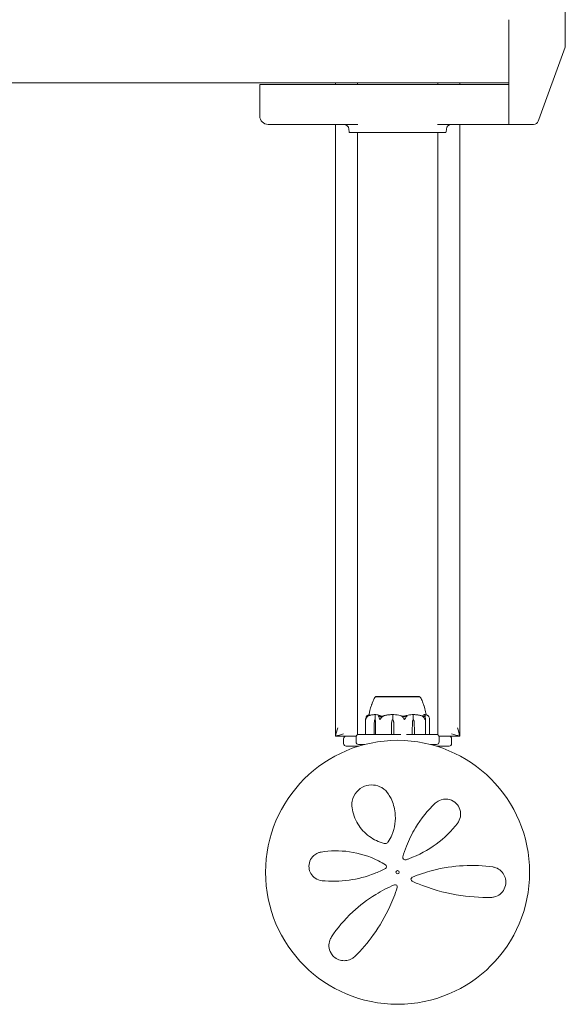
# Model space of a CAD drawing. Units: millimetres. Extents: x -4863 to 29290, y -2350 to 7410.
# Drawn here: x 26912 to 27241, y -80 to 514 of the extents above; entities that cross this region are included whole.
import ezdxf

# ---------------------------------------------------------------- set-up
doc = ezdxf.new("R2010")
doc.units = ezdxf.units.MM
doc.header["$MEASUREMENT"] = 0

msp = doc.modelspace()

# ---------------------------------------------------------------- linework, layer by layer
at = {"color": 0, "linetype": 'Continuous', "lineweight": 0}
for p, q in [((27241, 581.96), (27241, 498.04)), ((27207, 513.54), (27207, 511.55)), ((27207, 453.5), (27207, 511.55)), ((27240.82, 497.01), (27225.06, 453.44)), ((27241, 498.04), (27241, 498.03)), ((21173, 475.5), (27207, 475.5)), ((27059.9, 474.5), (27057, 474.5)), ((27057, 455.5), (27057, 474.5)), ((27081, 474.5), (27059.9, 474.5)), ((27083.1, 474.5), (27081, 474.5)), ((27083.1, 474.5), (27207, 474.5)), ((27102.5, 475.5), (27102.5, 474.5)), ((27115.85, 474.5), (27115.85, 475.5)), ((27164.15, 474.5), (27164.15, 475.5)), ((27177.5, 474.5), (27177.5, 475.5)), ((27207, 453.5), (27207, 450.5)), ((27224.72, 452.48), (27225.06, 453.44)), ((27082.69, 450.5), (27062, 450.5)), ((27115.98, 450.5), (27082.69, 450.5)), ((27102.5, 450.5), (27102.5, 82)), ((27110.74, 445.97), (27110.65, 447.66)), ((27111.24, 445.5), (27140, 445.5)), ((27115.85, 83), (27115.85, 445.5)), ((27140, 445.5), (27168.76, 445.5)), ((27207, 450.5), (27164.02, 450.5)), ((27164.15, 83), (27164.15, 445.5)), ((27169.26, 445.97), (27169.35, 447.66)), ((27177.5, 82), (27177.5, 450.5)), ((27221.89, 450.5), (27207, 450.5)), ((27140.59, 105.8), (27126.75, 105.8)), ((27126.75, 105.75), (27126.75, 105.8)), ((27153.25, 105.8), (27140.59, 105.8)), ((27153.25, 105.75), (27153.25, 105.8)), ((27120.75, 83), (27120.75, 92.26)), ((27125.88, 85.3), (27125.95, 90.07)), ((27126.32, 92), (27126.49, 92)), ((27126.49, 92), (27126.49, 94.8)), ((27126.69, 90.07), (27126.77, 85.3)), ((27126.72, 90.07), (27126.77, 85.3)), ((27136.27, 85.3), (27136.4, 90.07)), ((27137.04, 92), (27137.07, 92)), ((27137.07, 92), (27137.07, 94.8)), ((27137.68, 90.07), (27137.81, 85.3)), ((27137.68, 90.07), (27137.81, 85.3)), ((27148.85, 85.3), (27148.94, 90.07)), ((27148.85, 85.3), (27148.96, 90.07)), ((27149.38, 92), (27149.38, 94.8)), ((27149.49, 92), (27149.38, 92)), ((27150.02, 90.07), (27150.13, 85.3)), ((27156.7, 83), (27156.7, 92.83)), ((27159.25, 92.26), (27159.25, 83)), ((27125.88, 83), (27125.88, 85.3)), ((27126.77, 85.3), (27126.77, 83)), ((27136.27, 83), (27136.27, 85.3)), ((27137.81, 85.3), (27137.81, 83)), ((27148.85, 83), (27148.85, 85.3)), ((27150.13, 85.3), (27150.13, 83)), ((27102.5, 82), (27102.67, 82.17)), ((27102.5, 82), (27109, 82)), ((27107.5, 80.5), (27107.5, 77.5)), ((27109, 82), (27115.09, 82)), ((27115, 81.5), (27115, 78.5)), ((27115.85, 83), (27116.5, 83)), ((27116.5, 83), (27116.97, 83)), ((27116.97, 83), (27141.99, 83)), ((27145.45, 83), (27163.03, 83)), ((27163.03, 83), (27163.5, 83)), ((27163.5, 83), (27164.15, 83)), ((27164.91, 82), (27171, 82)), ((27165, 78.5), (27165, 81.5)), ((27171, 82), (27177.5, 82)), ((27172.5, 77.5), (27172.5, 80.5)), ((27177.33, 82.17), (27177.5, 82)), ((27116.67, 76), (27109, 76)), ((27116.97, 77), (27116.5, 77)), ((27120.22, 77), (27116.97, 77)), ((27163.03, 77), (27159.78, 77)), ((27163.5, 77), (27163.03, 77)), ((27171, 76), (27163.33, 76))]:
    msp.add_line(p, q, dxfattribs=at)
for radius in [79.5, 1]:
    msp.add_circle((27140, 0), radius, dxfattribs=at)
for centre, radius, start, end in [((27238, 498.03), 3, 340.11483, 360), ((27062, 455.5), 5, 180, 270), ((27221.89, 453.5), 3, 270, 340.11483), ((27107.65, 447.5), 3, 3, 90), ((27111.24, 446), 0.5, 183, 270), ((27168.76, 446), 0.5, 270, 357), ((27172.35, 447.5), 3, 90, 177), ((27127.07, 104.8), 1, 108.40051, 150.22774), ((27152.93, 104.8), 1, 29.77226, 71.58872), ((27109, 80.5), 1.5, 90, 180), ((27109, 77.5), 1.5, 180, 270), ((27116.5, 81.5), 1.5, 90, 180), ((27116.5, 78.5), 1.5, 180, 270), ((27163.5, 81.5), 1.5, 360, 90), ((27163.5, 78.5), 1.5, 270, 0), ((27171, 80.5), 1.5, 360, 90), ((27171, 77.5), 1.5, 270, 0), ((27144.61, 8.99), 1.5, 163.99291, 288.47438), ((27132.04, 3.4), 1.31, 297.17511, 58.32757), ((27149.37, -4.2), 1.31, 112.62391, 245.77886), ((27138.55, -8.78), 1.31, 342.20899, 112.93872)]:
    msp.add_arc(centre, radius, start, end, dxfattribs=at)
at = {"color": 0, "linetype": 'Continuous', "lineweight": 0, "extrusion": (0, 0, -1)}
for centre, major_axis, ratio, start_param, end_param in [((27127.95, 89.97), (0, 3.5), 0.570094, -1.542871, -0.952459), ((27124.69, 89.97), (0, -3.5), 0.570094, -2.189134, -1.598722), ((27125.46, 89.97), (0, -3.5), 0.359403, -2.189134, -1.598722), ((27139.85, 89.97), (0, 3.5), 0.984062, -1.542871, -0.952459), ((27134.23, 89.97), (0, -3.5), 0.984062, -2.189134, -1.598722), ((27134.4, 89.97), (0, -3.5), 0.938459, -2.189134, -1.598722), ((27140, 73.94), (0, 21.06), 0.55475, 0.326983, 0.353746), ((27151.3, 89.97), (0, 3.5), 0.67538, -1.542871, -0.952459), ((27151.84, 89.97), (0, 3.5), 0.821579, -1.542871, -0.952459), ((27147.15, 89.97), (0, -3.5), 0.821579, -2.189134, -1.598722), ((27107.5, 87), (-3.97, -9.58), 0.317837, 0.916298, 1.439897), ((27107.5, 87), (-9.58, -3.97), 0.317837, -1.439897, -0.916298), ((27172.5, 87), (9.58, -3.97), 0.317837, 0.916298, 1.439897), ((27172.5, 87), (3.97, -9.58), 0.317837, -1.439897, -0.916298)]:
    msp.add_ellipse(centre, major_axis=major_axis, ratio=ratio, start_param=start_param, end_param=end_param, dxfattribs=at)
at = {"color": 0, "linetype": 'Continuous', "lineweight": 0}
for points, knots in [([(27122.73, 94.4), (27122.8, 95.1), (27122.93, 95.8), (27123.34, 97.69), (27123.66, 98.86), (27124.26, 100.68), (27124.51, 101.34), (27124.77, 101.98)], [0.411004, 0.411004, 0.411004, 0.411004, 2.541172, 2.541172, 6.19734, 6.19734, 8.315087, 8.315087, 8.315087, 8.315087]), ([(27124.24, 100.59), (27124.29, 100.74), (27124.35, 100.91), (27124.52, 101.44), (27124.66, 101.83), (27125.04, 102.87), (27125.31, 103.54), (27125.8, 104.57), (27125.99, 104.94), (27126.2, 105.3)], [2.369254, 2.369254, 2.369254, 2.369254, 3.05778, 3.05778, 4.489272, 4.489272, 6.739822, 6.739822, 7.999668, 7.999668, 7.999668, 7.999668]), ([(27126.97, 105.76), (27126.96, 105.75), (27126.83, 105.75), (27126.76, 105.75), (27126.75, 105.75), (27126.75, 105.75)], [-0.7260908, -0.7260908, -0.7260908, -0.7260908, -0.5452044, -0.5452044, -0.4951489, -0.4951489, -0.4951489, -0.4951489]), ([(27127.15, 105.76), (27127.11, 105.76), (27127.08, 105.76), (27127.02, 105.76), (27127, 105.76), (27126.97, 105.76)], [-0.08256828, -0.08256828, -0.08256828, -0.08256828, -0.0412753, -0.0412753, 0, 0, 0, 0]), ([(27132.49, 105.76), (27132.42, 105.75), (27131.88, 105.75), (27130.81, 105.75), (27130.43, 105.75), (27129.35, 105.75), (27128.73, 105.75), (27127.77, 105.75), (27127.42, 105.75), (27127.16, 105.75), (27127.15, 105.76), (27127.15, 105.76)], [-0.7260908, -0.7260908, -0.7260908, -0.7260908, -0.5452044, -0.5452044, -0.4343149, -0.4343149, -0.2122564, -0.2122564, -0.0091929, -0.0091929, 0, 0, 0, 0]), ([(27133.18, 105.76), (27133.07, 105.76), (27132.95, 105.76), (27132.72, 105.76), (27132.6, 105.76), (27132.49, 105.76)], [-0.08256828, -0.08256828, -0.08256828, -0.08256828, -0.0412753, -0.0412753, 0, 0, 0, 0]), ([(27142.41, 105.76), (27142.33, 105.75), (27141.69, 105.75), (27140.26, 105.75), (27139.72, 105.75), (27138.1, 105.75), (27137.02, 105.75), (27135.04, 105.75), (27134.13, 105.75), (27133.24, 105.75), (27133.21, 105.76), (27133.18, 105.76)], [-0.7262315, -0.7262315, -0.7262315, -0.7262315, -0.544989, -0.544989, -0.4343274, -0.4343274, -0.2127248, -0.2127248, -0.0091991, -0.0091991, 0, 0, 0, 0]), ([(27143.25, 105.76), (27143.11, 105.76), (27142.97, 105.76), (27142.69, 105.76), (27142.55, 105.76), (27142.41, 105.76)], [-0.08618473, -0.08618473, -0.08618473, -0.08618473, -0.04308503, -0.04308503, 0, 0, 0, 0]), ([(27150.92, 105.76), (27150.87, 105.75), (27150.51, 105.75), (27149.58, 105.75), (27149.2, 105.75), (27148, 105.75), (27147.12, 105.75), (27145.27, 105.75), (27144.33, 105.75), (27143.32, 105.75), (27143.28, 105.76), (27143.25, 105.76)], [-0.7214567, -0.7214567, -0.7214567, -0.7214567, -0.5436204, -0.5436204, -0.4344505, -0.4344505, -0.2158362, -0.2158362, -0.0092558, -0.0092558, 0, 0, 0, 0]), ([(27151.36, 105.76), (27151.29, 105.76), (27151.22, 105.76), (27151.07, 105.76), (27150.99, 105.76), (27150.92, 105.76)], [-0.08254947, -0.08254947, -0.08254947, -0.08254947, -0.04127759, -0.04127759, 0, 0, 0, 0]), ([(27153.25, 105.75), (27153.25, 105.75), (27153.24, 105.75), (27153.16, 105.75), (27152.96, 105.75), (27152.32, 105.75), (27151.92, 105.75), (27151.4, 105.75), (27151.38, 105.76), (27151.36, 105.76)], [-0.490469, -0.490469, -0.490469, -0.490469, -0.4343149, -0.4343149, -0.2122564, -0.2122564, -0.0091929, -0.0091929, 0, 0, 0, 0]), ([(27153.8, 105.3), (27154.27, 104.47), (27154.66, 103.6), (27155.15, 102.37), (27155.29, 101.98), (27155.54, 101.26), (27155.65, 100.93), (27155.77, 100.55), (27155.8, 100.46), (27155.84, 100.36), (27155.84, 100.34), (27155.85, 100.33), (27155.85, 100.32), (27155.85, 100.32)], [0, 0, 0, 0, 2.876351, 2.876351, 4.275214, 4.275214, 5.540967, 5.540967, 5.979015, 5.979015, 6.127016, 6.127016, 6.15579, 6.15579, 6.15579, 6.15579]), ([(27126.18, 94.99), (27125.93, 94.98), (27125.68, 94.97), (27125.18, 94.92), (27124.93, 94.89), (27124.43, 94.81), (27124.18, 94.76), (27123.69, 94.66), (27123.44, 94.6), (27122.95, 94.46), (27122.71, 94.39), (27122.46, 94.31)], [-1.5422619, -1.5422619, -1.5422619, -1.5422619, -1.4967331, -1.4967331, -1.4512044, -1.4512044, -1.4056756, -1.4056756, -1.3601469, -1.3601469, -1.3146181, -1.3146181, -1.3146181, -1.3146181]), ([(27126.18, 94.99), (27126.25, 94.99), (27126.32, 94.99), (27126.44, 94.96), (27126.49, 94.94), (27126.52, 94.92)], [0.00250396, 0.00250396, 0.00250396, 0.00250396, 0.03830031, 0.03830031, 0.06712735, 0.06712735, 0.06712735, 0.06712735]), ([(27126.52, 94.92), (27126.51, 94.91), (27126.5, 94.89), (27126.49, 94.85), (27126.49, 94.83), (27126.49, 94.8)], [-0.01326086, -0.01326086, -0.01326086, -0.01326086, -0.0075834, -0.0075834, 0, 0, 0, 0]), ([(27126.52, 94.92), (27126.55, 94.94), (27126.59, 94.95), (27126.7, 94.99), (27126.79, 95), (27126.88, 94.99)], [0.00423663, 0.00423663, 0.00423663, 0.00423663, 0.01823074, 0.01823074, 0.04341037, 0.04341037, 0.04341037, 0.04341037]), ([(27126.88, 94.99), (27127.67, 94.95), (27128.46, 94.77), (27129.47, 94.36), (27129.73, 94.23), (27130, 94.09), (27130.01, 94.08), (27130.03, 94.07)], [-0.4421286, -0.4421286, -0.4421286, -0.4421286, -0.1182977, -0.1182977, -0.0078038, -0.0078038, 0, 0, 0, 0]), ([(27136.47, 94.99), (27136.13, 94.98), (27135.79, 94.96), (27135.11, 94.91), (27134.78, 94.88), (27134.1, 94.8), (27133.76, 94.75), (27133.09, 94.64), (27132.76, 94.57), (27132.09, 94.43), (27131.76, 94.35), (27131.44, 94.27)], [-1.5413463, -1.5413463, -1.5413463, -1.5413463, -1.4942328, -1.4942328, -1.4471194, -1.4471194, -1.4000059, -1.4000059, -1.3528925, -1.3528925, -1.305779, -1.305779, -1.305779, -1.305779]), ([(27136.47, 94.99), (27136.6, 94.99), (27136.73, 94.99), (27136.94, 94.96), (27137.02, 94.94), (27137.08, 94.92)], [0.00042561, 0.00042561, 0.00042561, 0.00042561, 0.03827623, 0.03827623, 0.0670909, 0.0670909, 0.0670909, 0.0670909]), ([(27137.08, 94.92), (27137.08, 94.91), (27137.08, 94.89), (27137.08, 94.85), (27137.07, 94.83), (27137.07, 94.8)], [0.01859184, 0.01859184, 0.01859184, 0.01859184, 0.02428669, 0.02428669, 0.03187873, 0.03187873, 0.03187873, 0.03187873]), ([(27137.08, 94.92), (27137.13, 94.94), (27137.19, 94.95), (27137.39, 94.99), (27137.54, 95), (27137.7, 94.99)], [0.00423468, 0.00423468, 0.00423468, 0.00423468, 0.01827666, 0.01827666, 0.04341631, 0.04341631, 0.04341631, 0.04341631]), ([(27137.7, 94.99), (27139.06, 94.95), (27140.41, 94.77), (27142.19, 94.36), (27142.64, 94.23), (27143.11, 94.09), (27143.14, 94.08), (27143.17, 94.07)], [-0.450191, -0.450191, -0.450191, -0.450191, -0.1204129, -0.1204129, -0.0078888, -0.0078888, 0, 0, 0, 0]), ([(27144.29, 94.07), (27144.33, 94.09), (27144.38, 94.1), (27144.53, 94.16), (27144.63, 94.2), (27145.05, 94.34), (27145.37, 94.44), (27146.67, 94.78), (27147.67, 94.94), (27148.73, 94.99), (27148.78, 94.99), (27148.84, 94.99)], [-0.9835072, -0.9835072, -0.9835072, -0.9835072, -0.9669539, -0.9669539, -0.9369401, -0.9369401, -0.8421023, -0.8421023, -0.5561783, -0.5561783, -0.5402068, -0.5402068, -0.5402068, -0.5402068]), ([(27148.84, 94.99), (27148.94, 94.99), (27149.05, 94.99), (27149.23, 94.96), (27149.3, 94.94), (27149.35, 94.92)], [0, 0, 0, 0, 0.03817723, 0.03817723, 0.06694884, 0.06694884, 0.06694884, 0.06694884]), ([(27149.35, 94.92), (27149.39, 94.94), (27149.45, 94.96), (27149.6, 94.99), (27149.72, 94.99), (27149.85, 94.99)], [0.00422557, 0.00422557, 0.00422557, 0.00422557, 0.01848472, 0.01848472, 0.04268099, 0.04268099, 0.04268099, 0.04268099]), ([(27149.35, 94.92), (27149.36, 94.91), (27149.37, 94.89), (27149.38, 94.85), (27149.38, 94.83), (27149.38, 94.8)], [-0.01332488, -0.01332488, -0.01332488, -0.01332488, -0.0075834, -0.0075834, 0, 0, 0, 0]), ([(27154.51, 94.29), (27154.2, 94.37), (27153.9, 94.45), (27153.28, 94.59), (27152.97, 94.65), (27152.35, 94.76), (27152.04, 94.81), (27151.42, 94.88), (27151.11, 94.92), (27150.48, 94.96), (27150.16, 94.98), (27149.85, 94.99)], [1.3105286, 1.3105286, 1.3105286, 1.3105286, 1.3567944, 1.3567944, 1.4030601, 1.4030601, 1.4493258, 1.4493258, 1.4955916, 1.4955916, 1.5418573, 1.5418573, 1.5418573, 1.5418573]), ([(27155.08, 94.1), (27155.09, 94.11), (27155.09, 94.12), (27155.12, 94.16), (27155.14, 94.2), (27155.22, 94.34), (27155.29, 94.44), (27155.56, 94.78), (27155.78, 94.94), (27156.01, 94.99), (27156.02, 94.99), (27156.03, 94.99)], [-0.973353, -0.973353, -0.973353, -0.973353, -0.9655303, -0.9655303, -0.9355677, -0.9355677, -0.8408895, -0.8408895, -0.5554016, -0.5554016, -0.5395267, -0.5395267, -0.5395267, -0.5395267]), ([(27155.76, 100.59), (27155.9, 100.21), (27156.02, 99.82), (27156.52, 98.24), (27156.83, 97.02), (27157.12, 95.47), (27157.17, 95.14), (27157.22, 94.81)], [1.506512, 1.506512, 1.506512, 1.506512, 2.735125, 2.735125, 6.491378, 6.491378, 7.485325, 7.485325, 7.485325, 7.485325]), ([(27156.07, 94.99), (27156.13, 94.97), (27156.19, 94.93), (27156.27, 94.85), (27156.31, 94.81), (27156.37, 94.7), (27156.4, 94.64), (27156.46, 94.51), (27156.49, 94.44), (27156.54, 94.28), (27156.57, 94.19), (27156.59, 94.1)], [-1.5506503, -1.5506503, -1.5506503, -1.5506503, -1.5006787, -1.5006787, -1.4507071, -1.4507071, -1.4007355, -1.4007355, -1.3507639, -1.3507639, -1.3007923, -1.3007923, -1.3007923, -1.3007923]), ([(27156.16, 94.95), (27156.17, 94.95), (27156.17, 94.96), (27156.19, 94.98), (27156.22, 94.99), (27156.24, 94.99)], [0.01201749, 0.01201749, 0.01201749, 0.01201749, 0.01823074, 0.01823074, 0.04068996, 0.04068996, 0.04068996, 0.04068996]), ([(27158.32, 94.32), (27158.18, 94.4), (27158.05, 94.47), (27157.78, 94.6), (27157.64, 94.66), (27157.36, 94.77), (27157.22, 94.81), (27156.94, 94.89), (27156.8, 94.92), (27156.52, 94.97), (27156.38, 94.98), (27156.24, 94.99)], [1.3194126, 1.3194126, 1.3194126, 1.3194126, 1.3642236, 1.3642236, 1.4090346, 1.4090346, 1.4538456, 1.4538456, 1.4986566, 1.4986566, 1.5434676, 1.5434676, 1.5434676, 1.5434676]), ([(27120.78, 92), (27120.78, 92), (27120.78, 92), (27120.78, 92), (27120.77, 92), (27120.77, 92.01), (27120.77, 92.01), (27120.77, 92.03), (27120.77, 92.04), (27120.76, 92.1), (27120.76, 92.16), (27120.75, 92.38), (27120.76, 92.64), (27120.85, 92.94)], [0.1437063, 0.1437063, 0.1437063, 0.1437063, 0.1444549, 0.1444549, 0.1510723, 0.1510723, 0.1597674, 0.1597674, 0.173602, 0.173602, 0.2046621, 0.2046621, 0.2689484, 0.2689484, 0.2689484, 0.2689484]), ([(27121.1, 92.94), (27121.01, 92.76), (27120.94, 92.57), (27120.83, 92.21), (27120.8, 92.06), (27120.78, 92.01), (27120.78, 92.01), (27120.78, 92), (27120.78, 92), (27120.78, 92)], [0.0003075, 0.0003075, 0.0003075, 0.0003075, 0.0653858, 0.0653858, 0.1281779, 0.1281779, 0.1373797, 0.1373797, 0.1437063, 0.1437063, 0.1437063, 0.1437063]), ([(27120.85, 92.94), (27120.92, 93.22), (27121.03, 93.48), (27121.2, 93.78), (27121.27, 93.89), (27121.35, 93.98)], [3.7382233, 3.7382233, 3.7382233, 3.7382233, 3.8335399, 3.8335399, 3.8901312, 3.8901312, 3.8901312, 3.8901312]), ([(27122.01, 93.98), (27121.87, 93.89), (27121.75, 93.78), (27121.44, 93.48), (27121.24, 93.22), (27121.1, 92.94)], [0.9513258, 0.9513258, 0.9513258, 0.9513258, 1.0079171, 1.0079171, 1.1032338, 1.1032338, 1.1032338, 1.1032338]), ([(27121.35, 93.98), (27121.45, 94.12), (27121.56, 94.22), (27121.64, 94.28), (27121.65, 94.29), (27121.66, 94.3), (27121.66, 94.3), (27121.67, 94.31), (27121.67, 94.31), (27121.68, 94.31), (27121.68, 94.31), (27121.68, 94.32), (27121.68, 94.32), (27121.69, 94.32), (27121.69, 94.32), (27121.69, 94.32), (27121.69, 94.32), (27121.69, 94.31), (27121.68, 94.31), (27121.67, 94.29), (27121.65, 94.27), (27121.64, 94.25)], [0, 0, 0, 0, 0.083782, 0.083782, 0.0989561, 0.0989561, 0.1046942, 0.1046942, 0.1084847, 0.1084847, 0.1119261, 0.1119261, 0.1162251, 0.1162251, 0.1240905, 0.1240905, 0.1441922, 0.1441922, 0.1755415, 0.1755415, 0.2440323, 0.2440323, 0.2440323, 0.2440323]), ([(27121.68, 94.32), (27121.82, 94.4), (27121.95, 94.47), (27122.22, 94.6), (27122.36, 94.66), (27122.59, 94.75), (27122.69, 94.78), (27122.78, 94.81)], [1.3194126, 1.3194126, 1.3194126, 1.3194126, 1.3642236, 1.3642236, 1.4090346, 1.4090346, 1.4394343, 1.4394343, 1.4394343, 1.4394343]), ([(27122.32, 94.25), (27122.37, 94.27), (27122.46, 94.31), (27122.5, 94.32), (27122.51, 94.32), (27122.51, 94.32), (27122.51, 94.32), (27122.51, 94.32), (27122.51, 94.31), (27122.51, 94.31), (27122.51, 94.31), (27122.5, 94.31), (27122.5, 94.3), (27122.49, 94.3), (27122.49, 94.3), (27122.47, 94.28), (27122.45, 94.27), (27122.4, 94.24), (27122.34, 94.2), (27122.18, 94.1), (27122.09, 94.04), (27122.01, 93.98)], [0, 0, 0, 0, 0.02163494, 0.02163494, 0.02503799, 0.02503799, 0.02658143, 0.02658143, 0.02759534, 0.02759534, 0.02851464, 0.02851464, 0.02967905, 0.02967905, 0.03180712, 0.03180712, 0.03715407, 0.03715407, 0.05318117, 0.05318117, 0.07430463, 0.07430463, 0.07430463, 0.07430463]), ([(27128.55, 93.98), (27128.46, 94.12), (27128.41, 94.22), (27128.42, 94.28), (27128.42, 94.29), (27128.43, 94.3), (27128.43, 94.3), (27128.43, 94.31), (27128.44, 94.31), (27128.44, 94.31), (27128.44, 94.31), (27128.45, 94.32), (27128.45, 94.32), (27128.46, 94.32), (27128.47, 94.32), (27128.48, 94.32), (27128.49, 94.32), (27128.52, 94.31), (27128.54, 94.31), (27128.58, 94.29), (27128.6, 94.28), (27128.64, 94.26), (27128.65, 94.26), (27128.66, 94.25)], [0, 0, 0, 0, 0.0839151, 0.0839151, 0.0989446, 0.0989446, 0.1046848, 0.1046848, 0.1084776, 0.1084776, 0.1119224, 0.1119224, 0.1162276, 0.1162276, 0.1241078, 0.1241078, 0.1430125, 0.1430125, 0.1685672, 0.1685672, 0.220379, 0.220379, 0.2465121, 0.2465121, 0.2465121, 0.2465121]), ([(27128.96, 92.94), (27128.9, 93.22), (27128.81, 93.48), (27128.67, 93.78), (27128.61, 93.89), (27128.55, 93.98)], [3.7382233, 3.7382233, 3.7382233, 3.7382233, 3.8335399, 3.8335399, 3.8901312, 3.8901312, 3.8901312, 3.8901312]), ([(27129.36, 92), (27129.36, 92), (27129.36, 92), (27129.35, 92), (27129.35, 92), (27129.34, 92.01), (27129.33, 92.01), (27129.32, 92.02), (27129.31, 92.04), (27129.27, 92.09), (27129.24, 92.15), (27129.14, 92.37), (27129.03, 92.63), (27128.96, 92.94)], [0.147991, 0.147991, 0.147991, 0.147991, 0.1486329, 0.1486329, 0.1554168, 0.1554168, 0.164256, 0.164256, 0.1782573, 0.1782573, 0.2096136, 0.2096136, 0.2752791, 0.2752791, 0.2752791, 0.2752791]), ([(27129.97, 92.94), (27129.86, 92.77), (27129.75, 92.59), (27129.53, 92.22), (27129.44, 92.06), (27129.39, 92.01), (27129.38, 92.01), (27129.37, 92), (27129.36, 92), (27129.36, 92)], [0.0028299, 0.0028299, 0.0028299, 0.0028299, 0.0656731, 0.0656731, 0.1317715, 0.1317715, 0.1413403, 0.1413403, 0.147991, 0.147991, 0.147991, 0.147991]), ([(27131.17, 93.98), (27130.99, 93.89), (27130.83, 93.78), (27130.42, 93.48), (27130.16, 93.22), (27129.97, 92.94)], [0.9513258, 0.9513258, 0.9513258, 0.9513258, 1.0079171, 1.0079171, 1.1032338, 1.1032338, 1.1032338, 1.1032338]), ([(27131.39, 94.25), (27131.46, 94.27), (27131.62, 94.31), (27131.71, 94.32), (27131.72, 94.32), (27131.73, 94.32), (27131.73, 94.32), (27131.74, 94.31), (27131.74, 94.31), (27131.74, 94.31), (27131.74, 94.31), (27131.74, 94.31), (27131.73, 94.3), (27131.73, 94.3), (27131.72, 94.29), (27131.71, 94.28), (27131.69, 94.27), (27131.58, 94.2), (27131.39, 94.1), (27131.17, 93.98)], [0, 0, 0, 0, 0.02174223, 0.02174223, 0.02601827, 0.02601827, 0.02789892, 0.02789892, 0.02921621, 0.02921621, 0.03047758, 0.03047758, 0.03220078, 0.03220078, 0.03557757, 0.03557757, 0.0447634, 0.0447634, 0.09044833, 0.09044833, 0.09044833, 0.09044833]), ([(27142.45, 93.98), (27142.23, 94.12), (27142.06, 94.22), (27141.98, 94.28), (27141.98, 94.29), (27141.97, 94.3), (27141.97, 94.3), (27141.97, 94.31), (27141.97, 94.31), (27141.98, 94.31), (27141.98, 94.31), (27141.98, 94.32), (27141.98, 94.32), (27141.99, 94.32), (27142, 94.32), (27142.02, 94.32), (27142.04, 94.32), (27142.09, 94.31), (27142.12, 94.31), (27142.21, 94.29), (27142.27, 94.27), (27142.33, 94.25)], [0, 0, 0, 0, 0.083782, 0.083782, 0.0989561, 0.0989561, 0.1046942, 0.1046942, 0.1084847, 0.1084847, 0.1119261, 0.1119261, 0.1162251, 0.1162251, 0.1240905, 0.1240905, 0.1441922, 0.1441922, 0.1755415, 0.1755415, 0.2440323, 0.2440323, 0.2440323, 0.2440323]), ([(27143.55, 92.94), (27143.38, 93.22), (27143.14, 93.48), (27142.77, 93.78), (27142.62, 93.89), (27142.45, 93.98)], [3.7382233, 3.7382233, 3.7382233, 3.7382233, 3.8335399, 3.8335399, 3.8901312, 3.8901312, 3.8901312, 3.8901312]), ([(27144.18, 92), (27144.18, 92), (27144.17, 92), (27144.17, 92), (27144.16, 92), (27144.15, 92.01), (27144.15, 92.01), (27144.13, 92.03), (27144.12, 92.04), (27144.07, 92.1), (27144.03, 92.16), (27143.89, 92.38), (27143.73, 92.64), (27143.55, 92.94)], [0.1437039, 0.1437039, 0.1437039, 0.1437039, 0.1444525, 0.1444525, 0.1510698, 0.1510698, 0.1597648, 0.1597648, 0.1735994, 0.1735994, 0.2046593, 0.2046593, 0.2689442, 0.2689442, 0.2689442, 0.2689442]), ([(27143.75, 93.88), (27143.75, 93.88), (27143.75, 93.88), (27143.95, 93.95), (27144.13, 94.01), (27144.29, 94.07)], [-0.06237952, -0.06237952, -0.06237952, -0.06237952, -0.06222742, -0.06222742, 0, 0, 0, 0]), ([(27144.72, 92.94), (27144.64, 92.76), (27144.55, 92.57), (27144.35, 92.21), (27144.27, 92.06), (27144.21, 92.01), (27144.2, 92.01), (27144.19, 92), (27144.18, 92), (27144.18, 92)], [0.0003058, 0.0003058, 0.0003058, 0.0003058, 0.0653852, 0.0653852, 0.1281758, 0.1281758, 0.1373774, 0.1373774, 0.1437039, 0.1437039, 0.1437039, 0.1437039]), ([(27145.51, 93.98), (27145.39, 93.89), (27145.28, 93.78), (27145.01, 93.48), (27144.84, 93.22), (27144.72, 92.94)], [0.9513258, 0.9513258, 0.9513258, 0.9513258, 1.0079171, 1.0079171, 1.1032338, 1.1032338, 1.1032338, 1.1032338]), ([(27145.5, 94.25), (27145.55, 94.27), (27145.68, 94.31), (27145.76, 94.32), (27145.78, 94.32), (27145.79, 94.32), (27145.79, 94.32), (27145.8, 94.32), (27145.8, 94.31), (27145.81, 94.31), (27145.81, 94.31), (27145.81, 94.31), (27145.81, 94.3), (27145.82, 94.3), (27145.82, 94.3), (27145.81, 94.28), (27145.81, 94.27), (27145.79, 94.24), (27145.75, 94.2), (27145.65, 94.1), (27145.58, 94.04), (27145.51, 93.98)], [0, 0, 0, 0, 0.02163494, 0.02163494, 0.02503799, 0.02503799, 0.02658143, 0.02658143, 0.02759534, 0.02759534, 0.02851464, 0.02851464, 0.02967905, 0.02967905, 0.03180712, 0.03180712, 0.03715407, 0.03715407, 0.05318117, 0.05318117, 0.07430463, 0.07430463, 0.07430463, 0.07430463]), ([(27154.93, 93.98), (27154.7, 94.12), (27154.49, 94.22), (27154.39, 94.28), (27154.37, 94.29), (27154.36, 94.3), (27154.36, 94.3), (27154.36, 94.31), (27154.35, 94.31), (27154.35, 94.31), (27154.35, 94.31), (27154.35, 94.32), (27154.36, 94.32), (27154.36, 94.32), (27154.36, 94.32), (27154.38, 94.32), (27154.39, 94.32), (27154.42, 94.31), (27154.44, 94.31), (27154.49, 94.29), (27154.54, 94.28), (27154.6, 94.26), (27154.61, 94.26), (27154.63, 94.25)], [0, 0, 0, 0, 0.0839151, 0.0839151, 0.0989446, 0.0989446, 0.1046848, 0.1046848, 0.1084776, 0.1084776, 0.1119224, 0.1119224, 0.1162276, 0.1162276, 0.1241078, 0.1241078, 0.1430125, 0.1430125, 0.1685672, 0.1685672, 0.220379, 0.220379, 0.2465121, 0.2465121, 0.2465121, 0.2465121]), ([(27156.05, 92.94), (27155.88, 93.22), (27155.63, 93.48), (27155.25, 93.78), (27155.09, 93.89), (27154.93, 93.98)], [3.7382233, 3.7382233, 3.7382233, 3.7382233, 3.8335399, 3.8335399, 3.8901312, 3.8901312, 3.8901312, 3.8901312]), ([(27156.03, 93.7), (27156.16, 93.86), (27156.26, 94.02), (27156.36, 94.19), (27156.37, 94.22), (27156.39, 94.25)], [0.0252215, 0.0252215, 0.0252215, 0.0252215, 0.1707724, 0.1707724, 0.2082955, 0.2082955, 0.2082955, 0.2082955]), ([(27156.55, 92), (27156.55, 92), (27156.54, 92), (27156.54, 92), (27156.54, 92), (27156.53, 92.01), (27156.53, 92.01), (27156.52, 92.02), (27156.51, 92.04), (27156.48, 92.09), (27156.46, 92.15), (27156.36, 92.37), (27156.24, 92.63), (27156.05, 92.94)], [0.1479937, 0.1479937, 0.1479937, 0.1479937, 0.1486355, 0.1486355, 0.1554195, 0.1554195, 0.1642588, 0.1642588, 0.1782601, 0.1782601, 0.2096165, 0.2096165, 0.2752831, 0.2752831, 0.2752831, 0.2752831]), ([(27156.39, 94.25), (27156.39, 94.27), (27156.41, 94.31), (27156.45, 94.32), (27156.45, 94.32), (27156.46, 94.32), (27156.47, 94.32), (27156.47, 94.31), (27156.47, 94.31), (27156.48, 94.31), (27156.48, 94.31), (27156.49, 94.31), (27156.49, 94.3), (27156.49, 94.3), (27156.5, 94.29), (27156.51, 94.28), (27156.52, 94.27), (27156.56, 94.2), (27156.6, 94.1), (27156.62, 93.98)], [0, 0, 0, 0, 0.02174229, 0.02174229, 0.02601809, 0.02601809, 0.02789878, 0.02789878, 0.02921606, 0.02921606, 0.0304774, 0.0304774, 0.03220048, 0.03220048, 0.03557693, 0.03557693, 0.04476146, 0.04476146, 0.09044466, 0.09044466, 0.09044466, 0.09044466]), ([(27156.7, 92.94), (27156.71, 92.77), (27156.7, 92.59), (27156.64, 92.22), (27156.6, 92.06), (27156.56, 92.01), (27156.56, 92.01), (27156.55, 92), (27156.55, 92), (27156.55, 92)], [0.0028316, 0.0028316, 0.0028316, 0.0028316, 0.0656737, 0.0656737, 0.1317737, 0.1317737, 0.1413427, 0.1413427, 0.1479937, 0.1479937, 0.1479937, 0.1479937]), ([(27156.62, 93.98), (27156.63, 93.89), (27156.64, 93.78), (27156.67, 93.48), (27156.69, 93.22), (27156.7, 92.94)], [0.9513258, 0.9513258, 0.9513258, 0.9513258, 1.0079171, 1.0079171, 1.1032338, 1.1032338, 1.1032338, 1.1032338]), ([(27158.65, 93.98), (27158.55, 94.12), (27158.44, 94.22), (27158.36, 94.28), (27158.35, 94.29), (27158.34, 94.3), (27158.34, 94.3), (27158.33, 94.31), (27158.33, 94.31), (27158.32, 94.31), (27158.32, 94.31), (27158.32, 94.32), (27158.32, 94.32), (27158.32, 94.32)], [0, 0, 0, 0, 0.083782, 0.083782, 0.0989561, 0.0989561, 0.1046942, 0.1046942, 0.1084847, 0.1084847, 0.1119261, 0.1119261, 0.1126971, 0.1126971, 0.1126971, 0.1126971]), ([(27159.15, 92.94), (27159.08, 93.22), (27158.97, 93.48), (27158.8, 93.78), (27158.73, 93.89), (27158.65, 93.98)], [3.7382233, 3.7382233, 3.7382233, 3.7382233, 3.8335399, 3.8335399, 3.8901312, 3.8901312, 3.8901312, 3.8901312]), ([(27134.61, 46.98), (27133.6, 48.59), (27132.2, 49.99), (27128.99, 51.86), (27127.26, 52.43), (27123.65, 52.73), (27121.79, 52.48), (27118.28, 51.11), (27116.67, 49.96), (27113.98, 46.92), (27113.05, 44.95), (27112.39, 41.6), (27112.36, 40.24), (27112.55, 38.92)], [0, 0, 0, 0, 0.554089, 0.554089, 1.034655, 1.034655, 1.493808, 1.493808, 1.976803, 1.976803, 2.552813, 2.552813, 2.940896, 2.940896, 2.940896, 2.940896]), ([(27134.4, 18.39), (27135.22, 19.67), (27135.93, 21.01), (27137.46, 24.59), (27138.09, 26.89), (27138.72, 31.45), (27138.73, 33.71), (27138.14, 38.92), (27137.28, 41.8), (27135.6, 45.3), (27135.13, 46.16), (27134.61, 46.98)], [0, 0, 0, 0, 0.426614, 0.426614, 1.109196, 1.109196, 1.782872, 1.782872, 2.711762, 2.711762, 3.024518, 3.024518, 3.024518, 3.024518]), ([(27162.62, 41.57), (27158.29, 37.44), (27154.18, 32.46), (27148.65, 23.3), (27146.8, 19.58), (27144.48, 13.63), (27143.78, 11.53), (27143.17, 9.4)], [0, 0, 0, 0, 2.063606, 2.063606, 3.311479, 3.311479, 3.96223, 3.96223, 3.96223, 3.96223]), ([(27176.03, 29.42), (27176.26, 29.71), (27176.47, 30.01), (27177.42, 31.59), (27177.89, 33.07), (27178.01, 35.99), (27177.76, 37.43), (27176.54, 40.09), (27175.6, 41.3), (27173.16, 43.17), (27171.66, 43.78), (27168.4, 44.25), (27166.64, 43.96), (27164.2, 42.85), (27163.35, 42.27), (27162.62, 41.57)], [0, 0, 0, 0, 0.100838, 0.100838, 0.511475, 0.511475, 0.873168, 0.873168, 1.222743, 1.222743, 1.592353, 1.592353, 2.039088, 2.039088, 2.318297, 2.318297, 2.318297, 2.318297]), ([(27112.55, 38.92), (27113.04, 35.53), (27114.21, 32.18), (27117.81, 26.27), (27120.15, 23.68), (27125.63, 19.7), (27128.69, 18.25), (27131.97, 17.43)], [0, 0, 0, 0, 1.101469, 1.101469, 2.128639, 2.128639, 3.073651, 3.073651, 3.073651, 3.073651]), ([(27145.08, 7.57), (27145.66, 7.76), (27146.24, 7.96), (27152.79, 10.36), (27158.36, 13.4), (27168.27, 20.69), (27172.56, 24.98), (27176.03, 29.42)], [0.56918, 0.56918, 0.56918, 0.56918, 0.747195, 0.747195, 2.611406, 2.611406, 4.548939, 4.548939, 4.548939, 4.548939]), ([(27131.97, 17.43), (27132.11, 17.4), (27132.25, 17.37), (27132.62, 17.35), (27132.86, 17.38), (27133.38, 17.52), (27133.65, 17.65), (27134.09, 17.99), (27134.26, 18.18), (27134.4, 18.39)], [0, 0, 0, 0, 0.00484656, 0.00484656, 0.01260104, 0.01260104, 0.02268188, 0.02268188, 0.03118056, 0.03118056, 0.03118056, 0.03118056]), ([(27093.9, 12.19), (27093.28, 12.08), (27092.67, 11.92), (27091.14, 11.3), (27090.24, 10.75), (27088.48, 9.15), (27087.67, 7.99), (27086.7, 5.44), (27086.52, 4.06), (27086.77, 1.49), (27087.17, 0.29), (27088.44, -1.91), (27089.35, -2.87), (27091.62, -4.42), (27093.03, -4.92), (27094.47, -5.06)], [0, 0, 0, 0, 0.168944, 0.168944, 0.439255, 0.439255, 0.771823, 0.771823, 1.080425, 1.080425, 1.374198, 1.374198, 1.705213, 1.705213, 2.099321, 2.099321, 2.099321, 2.099321]), ([(27132.73, 4.52), (27131.34, 5.37), (27129.92, 6.17), (27122.86, 9.72), (27116.88, 11.54), (27105.09, 13.21), (27099.28, 13.07), (27093.9, 12.19)], [0.468467, 0.468467, 0.468467, 0.468467, 0.94227, 0.94227, 2.784547, 2.784547, 4.63255, 4.63255, 4.63255, 4.63255]), ([(27143.17, 9.4), (27143.17, 9.4), (27143.17, 9.4), (27143.17, 9.4), (27143.17, 9.4), (27143.17, 9.4)], [-0.003002257, -0.003002257, -0.003002257, -0.003002257, -0.001501129, -0.001501129, 0, 0, 0, 0]), ([(27094.47, -5.06), (27099.64, -5.56), (27105.19, -5.5), (27115.92, -3.97), (27121.08, -2.66), (27128.31, 0.15), (27130.5, 1.13), (27132.64, 2.23)], [0, 0, 0, 0, 1.779642, 1.779642, 3.365053, 3.365053, 4.067307, 4.067307, 4.067307, 4.067307]), ([(27132.73, 4.52), (27132.73, 4.52), (27132.73, 4.52), (27132.73, 4.52), (27132.73, 4.52), (27132.73, 4.52)], [0, 0, 0, 0, 0.002164154, 0.002164154, 0.004328308, 0.004328308, 0.004328308, 0.004328308]), ([(27197.27, 3.22), (27191.89, 3.97), (27185.88, 4.33), (27173.54, 3.67), (27167.27, 2.75), (27156.91, 0.04), (27152.84, -1.33), (27148.87, -2.98)], [0, 0, 0, 0, 2.124132, 2.124132, 4.09348, 4.09348, 5.362125, 5.362125, 5.362125, 5.362125]), ([(27196.13, -15.14), (27196.88, -15.13), (27197.63, -15.02), (27199.55, -14.51), (27200.7, -13.95), (27202.72, -12.34), (27203.6, -11.31), (27204.86, -8.77), (27205.22, -7.27), (27205.19, -4.54), (27204.91, -3.34), (27203.94, -1.08), (27203.21, -0.07), (27201.39, 1.68), (27200.26, 2.35), (27198.48, 2.98), (27197.88, 3.13), (27197.27, 3.22)], [0, 0, 0, 0, 0.235887, 0.235887, 0.613306, 0.613306, 0.967209, 0.967209, 1.316136, 1.316136, 1.611575, 1.611575, 1.953854, 1.953854, 2.349868, 2.349868, 2.543478, 2.543478, 2.543478, 2.543478]), ([(27148.83, -5.39), (27148.83, -5.39), (27148.84, -5.39), (27148.84, -5.39), (27148.84, -5.39), (27148.84, -5.4)], [0, 0, 0, 0, 0.003005094, 0.003005094, 0.006010188, 0.006010188, 0.006010188, 0.006010188]), ([(27148.84, -5.4), (27149.91, -5.88), (27150.99, -6.34), (27159.84, -9.99), (27167.79, -12.21), (27182.79, -14.81), (27189.85, -15.24), (27196.13, -15.14)], [0.466965, 0.466965, 0.466965, 0.466965, 0.815437, 0.815437, 3.325873, 3.325873, 5.796388, 5.796388, 5.796388, 5.796388]), ([(27138.04, -7.57), (27134.15, -9.21), (27130.4, -11.14), (27121.73, -16.43), (27117.06, -20.03), (27107.78, -28.7), (27103.53, -33.9), (27100.19, -38.91)], [0.445486, 0.445486, 0.445486, 0.445486, 1.685519, 1.685519, 3.489602, 3.489602, 5.789296, 5.789296, 5.789296, 5.789296]), ([(27114.34, -50.59), (27118.11, -46.87), (27121.92, -42.52), (27129.15, -32.47), (27132.55, -26.74), (27137.07, -16.89), (27138.55, -13.09), (27139.8, -9.18)], [0, 0, 0, 0, 2.025267, 2.025267, 4.095189, 4.095189, 5.308387, 5.308387, 5.308387, 5.308387]), ([(27139.8, -9.18), (27139.8, -9.18), (27139.8, -9.18), (27139.8, -9.18), (27139.8, -9.18), (27139.8, -9.18)], [-0.007099048, -0.007099048, -0.007099048, -0.007099048, -0.003549524, -0.003549524, 0, 0, 0, 0]), ([(27100.19, -38.91), (27099.77, -39.54), (27099.43, -40.23), (27098.76, -42.1), (27098.57, -43.36), (27098.76, -45.98), (27099.14, -47.36), (27100.08, -48.98), (27100.29, -49.3), (27101.17, -50.46), (27102.01, -51.23), (27103.96, -52.47), (27105.09, -52.89), (27107.33, -53.3), (27108.44, -53.29), (27110.61, -52.9), (27111.66, -52.5), (27113.23, -51.56), (27113.82, -51.11), (27114.34, -50.59)], [0, 0, 0, 0, 0.232584, 0.232584, 0.604718, 0.604718, 0.979171, 0.979171, 1.073006, 1.073006, 1.333868, 1.333868, 1.616908, 1.616908, 1.909512, 1.909512, 2.232193, 2.232193, 2.457938, 2.457938, 2.457938, 2.457938])]:
    msp.add_open_spline(points, degree=3, knots=knots, dxfattribs=at)
for points in [[(27156.03, 94.99), (27156.04, 94.99), (27156.06, 94.99), (27156.07, 94.99)], [(27121.37, 93.7), (27121.66, 93.92), (27121.99, 94.1), (27122.32, 94.25)], [(27121.64, 94.25), (27121.51, 94.1), (27121.41, 93.92), (27121.37, 93.7)], [(27128.66, 94.25), (27128.97, 94.09), (27129.31, 93.91), (27129.69, 93.7)], [(27129.69, 93.7), (27130.28, 93.92), (27130.85, 94.1), (27131.39, 94.25)], [(27130.03, 94.07), (27130.11, 94.02), (27130.21, 93.98), (27130.33, 93.93)], [(27142.33, 94.25), (27142.86, 94.1), (27143.44, 93.92), (27144.05, 93.7)], [(27143.17, 94.07), (27143.36, 94.01), (27143.56, 93.95), (27143.75, 93.88)], [(27144.05, 93.7), (27144.59, 93.92), (27145.07, 94.1), (27145.5, 94.25)], [(27154.63, 94.25), (27155.13, 94.09), (27155.6, 93.91), (27156.03, 93.7)], [(27159.25, 92.26), (27159.25, 92.41), (27159.23, 92.66), (27159.15, 92.94)]]:
    msp.add_open_spline(points, degree=3, dxfattribs=at)

doc.saveas('drawing.dxf')
